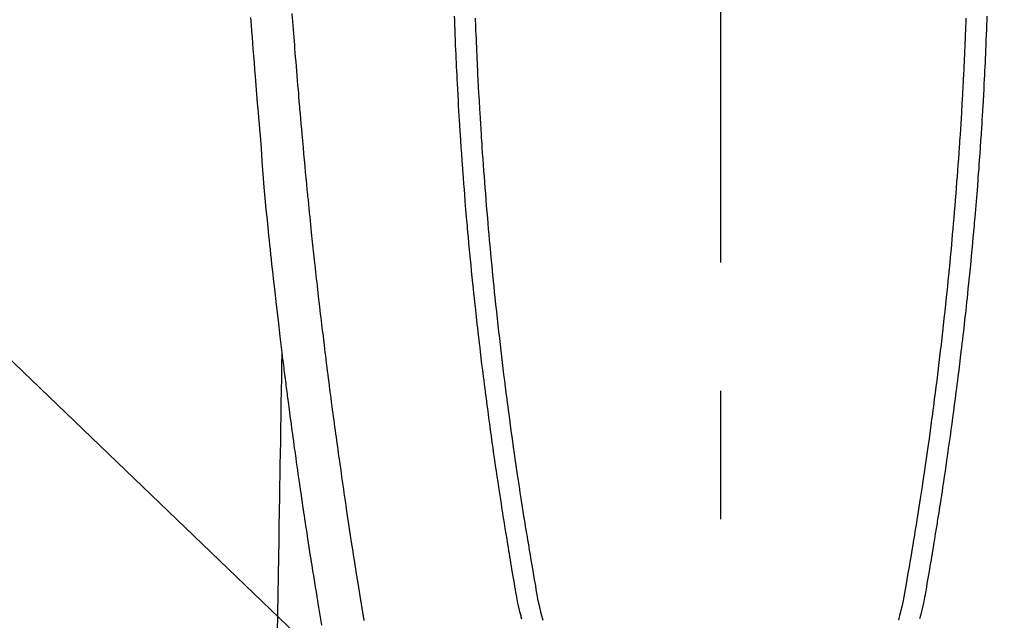
# Model space of a CAD drawing. Extents: x 28111 to 54233, y 210 to 8610.
# Drawn here: x 44928 to 44976, y 7204 to 7233 of the extents above; entities that cross this region are included whole.
import ezdxf

# ---------------------------------------------------------------- set-up
doc = ezdxf.new("R2010")
doc.units = 0
doc.header["$LTSCALE"] = 50
doc.header["$MEASUREMENT"] = 0
doc.linetypes.add('CENTER2', pattern=[1.125, 0.75, -0.125, 0.125, -0.125])
doc.layers.get('0').update_dxf_attribs({"linetype": 'CONTINUOUS'})
doc.layers.add('150-機器', color=8, linetype='CONTINUOUS')
doc.layers.add('160-文字', color=254, linetype='CONTINUOUS')
doc.styles.add('KH001', font='txt')
doc.dimstyles.new('KH1xx030', dxfattribs={"dimscale": 30, "dimtxt": 2, "dimasz": 0.6, "dimexe": 0.3, "dimexo": 1.2, "dimgap": 0.5, "dimtad": 3, "dimdec": 1, "dimdsep": 46, "dimlunit": 6, "dimtxsty": 'KH001', "dimblk": 'DOT', "dimcen": 1, "dimdle": 1, "dimclrd": 256, "dimclre": 256, "dimclrt": 256, "dimadec": 0, "dimazin": 0, "dimtfac": 1, "dimtdec": 1, "dimtix": 1, "dimtmove": 2, "dimatfit": 3, "dimldrblk": 'CLOSEDBLANK', "dimfxl": 1, "dimtolj": 1, "dimtzin": 0, "dimlwd": -1, "dimlwe": -1, "dimarcsym": 0})

# ---------------------------------------------------------------- blocks, each defined once
blk = doc.blocks.new('_ClosedBlank')
at = {"color": 0, "linetype": 'ByBlock', "lineweight": -2}
for p, q in [((-1, 0.1667), (0, 0)), ((-1, 0.1667), (-1, -0.1667)), ((0, 0), (-1, -0.1667))]:
    blk.add_line(p, q, dxfattribs=at)
blk = doc.blocks.new('_Dot')
at = {"color": 0, "linetype": 'ByBlock', "lineweight": -2}
blk.add_line((-0.5, 0), (-1, 0), dxfattribs=at)
at = {"color": 0, "linetype": 'ByBlock', "const_width": 0.5}
blk.add_lwpolyline([(-0.25, 0, 1), (0.25, 0, 1)], format="xyb", close=True, dxfattribs=at)

msp = doc.modelspace()

# ---------------------------------------------------------------- linework, layer by layer
at = {"layer": '150-機器', "color": 161, "linetype": 'CENTER2'}
msp.add_line((44962.307, 7427.802), (44962.307, 6936.361), dxfattribs=at)
at = {"layer": '150-機器', "color": 13, "linetype": 'Continuous'}
for points in [[(44939.439, 7233.48), (44939.467, 7233.096), (44939.488, 7232.808), (44939.509, 7232.519), (44939.531, 7232.23), (44939.553, 7231.941), (44939.578, 7231.607), (44939.604, 7231.272), (44939.63, 7230.937), (44939.657, 7230.603), (44939.691, 7230.17), (44939.726, 7229.738), (44939.761, 7229.305), (44939.798, 7228.872), (44939.823, 7228.587), (44939.848, 7228.301), (44939.873, 7228.015), (44939.897, 7227.73), (44939.944, 7227.101), (44939.987, 7226.472), (44940.03, 7225.843), (44940.078, 7225.215), (44940.127, 7224.678), (44940.18, 7224.141), (44940.236, 7223.604), (44940.292, 7223.068), (44940.315, 7222.846), (44940.338, 7222.623), (44940.361, 7222.401), (44940.384, 7222.178), (44940.41, 7221.939), (44940.435, 7221.699), (44940.461, 7221.459), (44940.487, 7221.219), (44940.513, 7220.98), (44940.539, 7220.741), (44940.565, 7220.502), (44940.592, 7220.263), (44940.68, 7219.489), (44940.77, 7218.714), (44940.862, 7217.94), (44940.955, 7217.166), (44940.975, 7217.005), (44940.995, 7216.843), (44941.015, 7216.681), (44941.035, 7216.519), (44941.048, 7216.414), (44941.061, 7216.309), (44941.074, 7216.204), (44941.088, 7216.098), (44941.102, 7215.989), (44941.116, 7215.879), (44941.13, 7215.77), (44941.144, 7215.661), (44941.157, 7215.555), (44941.17, 7215.45), (44941.184, 7215.344), (44941.197, 7215.239), (44941.21, 7215.146), (44941.222, 7215.053), (44941.234, 7214.96), (44941.246, 7214.868), (44941.262, 7214.745), (44941.278, 7214.623), (44941.294, 7214.5), (44941.31, 7214.378), (44941.329, 7214.234), (44941.348, 7214.091), (44941.368, 7213.947), (44941.387, 7213.803), (44941.407, 7213.651), (44941.428, 7213.499), (44941.448, 7213.346), (44941.469, 7213.194), (44941.492, 7213.021), (44941.516, 7212.847), (44941.54, 7212.673), (44941.564, 7212.5), (44941.582, 7212.377), (44941.599, 7212.254), (44941.616, 7212.131), (44941.633, 7212.008), (44941.66, 7211.817), (44941.688, 7211.627), (44941.715, 7211.436), (44941.742, 7211.245), (44941.756, 7211.149), (44941.769, 7211.053), (44941.783, 7210.957), (44941.797, 7210.86), (44941.814, 7210.744), (44941.831, 7210.627), (44941.848, 7210.511), (44941.865, 7210.395), (44941.891, 7210.215), (44941.917, 7210.035), (44941.944, 7209.856), (44941.97, 7209.676), (44941.993, 7209.524), (44942.016, 7209.371), (44942.039, 7209.218), (44942.062, 7209.065), (44942.079, 7208.955), (44942.095, 7208.845), (44942.112, 7208.735), (44942.129, 7208.625), (44942.149, 7208.495), (44942.169, 7208.365), (44942.189, 7208.235), (44942.209, 7208.106), (44942.242, 7207.889), (44942.276, 7207.672), (44942.309, 7207.455), (44942.343, 7207.238), (44942.366, 7207.094), (44942.389, 7206.951), (44942.411, 7206.808), (44942.434, 7206.664), (44942.453, 7206.544), (44942.472, 7206.424), (44942.492, 7206.304), (44942.511, 7206.184), (44942.547, 7205.959), (44942.584, 7205.735), (44942.62, 7205.511), (44942.657, 7205.287), (44942.667, 7205.225), (44942.677, 7205.164), (44942.686, 7205.102), (44942.696, 7205.041), (44942.744, 7204.753), (44942.791, 7204.465), (44942.839, 7204.177), (44942.887, 7203.889)], [(44944.964, 7204.108), (44944.957, 7204.15), (44944.95, 7204.192), (44944.943, 7204.234), (44944.936, 7204.276), (44944.93, 7204.319), (44944.925, 7204.348), (44944.92, 7204.376), (44944.915, 7204.405), (44944.911, 7204.434), (44944.904, 7204.472), (44944.898, 7204.51), (44944.892, 7204.547), (44944.886, 7204.585), (44944.879, 7204.623), (44944.873, 7204.66), (44944.867, 7204.698), (44944.861, 7204.736), (44944.855, 7204.771), (44944.849, 7204.806), (44944.843, 7204.841), (44944.838, 7204.876), (44944.832, 7204.914), (44944.826, 7204.951), (44944.82, 7204.989), (44944.814, 7205.027), (44944.807, 7205.071), (44944.8, 7205.115), (44944.792, 7205.159), (44944.785, 7205.203), (44944.779, 7205.236), (44944.774, 7205.269), (44944.768, 7205.302), (44944.763, 7205.335), (44944.758, 7205.368), (44944.753, 7205.401), (44944.747, 7205.434), (44944.742, 7205.468), (44944.737, 7205.496), (44944.733, 7205.525), (44944.728, 7205.554), (44944.723, 7205.582), (44944.717, 7205.622), (44944.711, 7205.662), (44944.704, 7205.701), (44944.698, 7205.741), (44944.693, 7205.776), (44944.687, 7205.812), (44944.681, 7205.847), (44944.675, 7205.882), (44944.67, 7205.911), (44944.666, 7205.94), (44944.661, 7205.968), (44944.656, 7205.997), (44944.65, 7206.038), (44944.643, 7206.078), (44944.637, 7206.119), (44944.63, 7206.16), (44944.625, 7206.191), (44944.62, 7206.222), (44944.615, 7206.253), (44944.61, 7206.284), (44944.576, 7206.5), (44944.542, 7206.716), (44944.508, 7206.931), (44944.475, 7207.147), (44944.448, 7207.315), (44944.422, 7207.484), (44944.396, 7207.652), (44944.37, 7207.82), (44944.337, 7208.035), (44944.304, 7208.251), (44944.271, 7208.466), (44944.238, 7208.681), (44944.206, 7208.896), (44944.174, 7209.111), (44944.142, 7209.326), (44944.11, 7209.541), (44944.081, 7209.734), (44944.053, 7209.927), (44944.024, 7210.12), (44943.996, 7210.313), (44943.968, 7210.505), (44943.94, 7210.698), (44943.912, 7210.89), (44943.884, 7211.083), (44943.853, 7211.303), (44943.821, 7211.523), (44943.79, 7211.744), (44943.759, 7211.964), (44943.737, 7212.117), (44943.716, 7212.27), (44943.695, 7212.423), (44943.674, 7212.576), (44943.652, 7212.732), (44943.63, 7212.889), (44943.609, 7213.045), (44943.587, 7213.202), (44943.564, 7213.369), (44943.541, 7213.537), (44943.519, 7213.704), (44943.496, 7213.871), (44943.474, 7214.039), (44943.452, 7214.206), (44943.43, 7214.373), (44943.408, 7214.541), (44943.38, 7214.745), (44943.353, 7214.949), (44943.327, 7215.153), (44943.3, 7215.357), (44943.277, 7215.535), (44943.254, 7215.713), (44943.232, 7215.891), (44943.209, 7216.069), (44943.185, 7216.262), (44943.16, 7216.454), (44943.136, 7216.647), (44943.111, 7216.839), (44943.091, 7217.006), (44943.07, 7217.172), (44943.05, 7217.339), (44943.03, 7217.506), (44943.012, 7217.649), (44942.995, 7217.793), (44942.977, 7217.937), (44942.96, 7218.081), (44942.941, 7218.236), (44942.922, 7218.391), (44942.904, 7218.546), (44942.885, 7218.701), (44942.865, 7218.871), (44942.845, 7219.041), (44942.825, 7219.21), (44942.805, 7219.38), (44942.79, 7219.509), (44942.776, 7219.637), (44942.761, 7219.766), (44942.746, 7219.895), (44942.727, 7220.064), (44942.708, 7220.233), (44942.689, 7220.402), (44942.67, 7220.571), (44942.651, 7220.741), (44942.632, 7220.91), (44942.613, 7221.079), (44942.595, 7221.248), (44942.579, 7221.391), (44942.563, 7221.533), (44942.547, 7221.676), (44942.532, 7221.819), (44942.517, 7221.962), (44942.501, 7222.105), (44942.486, 7222.248), (44942.471, 7222.391), (44942.455, 7222.545), (44942.439, 7222.698), (44942.422, 7222.852), (44942.406, 7223.006), (44942.386, 7223.196), (44942.367, 7223.386), (44942.347, 7223.576), (44942.327, 7223.766), (44942.307, 7223.968), (44942.286, 7224.17), (44942.266, 7224.373), (44942.246, 7224.575), (44942.236, 7224.672), (44942.226, 7224.77), (44942.216, 7224.867), (44942.207, 7224.965), (44942.196, 7225.072), (44942.186, 7225.179), (44942.175, 7225.286), (44942.165, 7225.393), (44942.152, 7225.529), (44942.139, 7225.665), (44942.127, 7225.802), (44942.114, 7225.938), (44942.086, 7226.239), (44942.059, 7226.541), (44942.031, 7226.842), (44942.004, 7227.143), (44941.989, 7227.31), (44941.975, 7227.477), (44941.96, 7227.644), (44941.945, 7227.811), (44941.924, 7228.056), (44941.903, 7228.3), (44941.881, 7228.545), (44941.86, 7228.79), (44941.85, 7228.901), (44941.84, 7229.012), (44941.83, 7229.123), (44941.821, 7229.235), (44941.806, 7229.412), (44941.791, 7229.59), (44941.776, 7229.767), (44941.761, 7229.945), (44941.741, 7230.178), (44941.722, 7230.41), (44941.702, 7230.643), (44941.683, 7230.876), (44941.665, 7231.097), (44941.647, 7231.318), (44941.629, 7231.54), (44941.611, 7231.761), (44941.596, 7231.949), (44941.581, 7232.136), (44941.566, 7232.324), (44941.552, 7232.512), (44941.522, 7232.897), (44941.492, 7233.283), (44941.463, 7233.669)], [(44949.348, 7233.539), (44949.355, 7233.324), (44949.363, 7233.109), (44949.371, 7232.894), (44949.38, 7232.644), (44949.39, 7232.393), (44949.399, 7232.143), (44949.41, 7231.892), (44949.419, 7231.688), (44949.428, 7231.484), (44949.437, 7231.279), (44949.447, 7231.075), (44949.456, 7230.871), (44949.466, 7230.666), (44949.476, 7230.462), (44949.487, 7230.257), (44949.501, 7229.982), (44949.515, 7229.707), (44949.53, 7229.432), (44949.545, 7229.156), (44949.558, 7228.93), (44949.572, 7228.705), (44949.585, 7228.479), (44949.599, 7228.253), (44949.607, 7228.135), (44949.614, 7228.017), (44949.622, 7227.899), (44949.629, 7227.781), (44949.65, 7227.468), (44949.671, 7227.155), (44949.692, 7226.842), (44949.714, 7226.529), (44949.73, 7226.314), (44949.746, 7226.098), (44949.762, 7225.883), (44949.778, 7225.668), (44949.786, 7225.567), (44949.793, 7225.466), (44949.801, 7225.365), (44949.809, 7225.264), (44949.839, 7224.886), (44949.869, 7224.508), (44949.901, 7224.13), (44949.933, 7223.752), (44949.945, 7223.612), (44949.957, 7223.471), (44949.969, 7223.331), (44949.981, 7223.191), (44950.022, 7222.746), (44950.063, 7222.3), (44950.106, 7221.855), (44950.149, 7221.41), (44950.178, 7221.122), (44950.207, 7220.833), (44950.236, 7220.545), (44950.266, 7220.257), (44950.288, 7220.04), (44950.311, 7219.824), (44950.334, 7219.607), (44950.358, 7219.39), (44950.376, 7219.224), (44950.394, 7219.058), (44950.413, 7218.891), (44950.431, 7218.725), (44950.451, 7218.547), (44950.472, 7218.369), (44950.492, 7218.191), (44950.512, 7218.013), (44950.536, 7217.808), (44950.56, 7217.603), (44950.584, 7217.398), (44950.608, 7217.193), (44950.644, 7216.894), (44950.68, 7216.595), (44950.717, 7216.295), (44950.755, 7215.996), (44950.779, 7215.804), (44950.803, 7215.611), (44950.828, 7215.418), (44950.852, 7215.225), (44950.893, 7214.916), (44950.933, 7214.606), (44950.974, 7214.297), (44951.016, 7213.988), (44951.057, 7213.688), (44951.098, 7213.388), (44951.14, 7213.088), (44951.182, 7212.788), (44951.222, 7212.5), (44951.263, 7212.213), (44951.304, 7211.925), (44951.346, 7211.638), (44951.384, 7211.381), (44951.422, 7211.123), (44951.46, 7210.866), (44951.499, 7210.609), (44951.53, 7210.406), (44951.561, 7210.203), (44951.592, 7210.001), (44951.623, 7209.798), (44951.646, 7209.648), (44951.67, 7209.499), (44951.693, 7209.349), (44951.716, 7209.199), (44951.73, 7209.112), (44951.744, 7209.024), (44951.758, 7208.937), (44951.772, 7208.849), (44951.814, 7208.589), (44951.856, 7208.329), (44951.898, 7208.069), (44951.941, 7207.809), (44951.965, 7207.659), (44951.99, 7207.51), (44952.015, 7207.36), (44952.039, 7207.211), (44952.064, 7207.061), (44952.089, 7206.911), (44952.115, 7206.761), (44952.14, 7206.611), (44952.17, 7206.436), (44952.201, 7206.26), (44952.231, 7206.085), (44952.261, 7205.909), (44952.285, 7205.768), (44952.309, 7205.626), (44952.333, 7205.485), (44952.358, 7205.344), (44952.375, 7205.247), (44952.393, 7205.15), (44952.412, 7205.053), (44952.432, 7204.957), (44952.463, 7204.819), (44952.496, 7204.681), (44952.53, 7204.544), (44952.566, 7204.407), (44952.581, 7204.352), (44952.595, 7204.297), (44952.61, 7204.243), (44952.625, 7204.188)], [(44950.367, 7233.436), (44950.371, 7233.307), (44950.376, 7233.177), (44950.381, 7233.048), (44950.389, 7232.844), (44950.398, 7232.64), (44950.406, 7232.435), (44950.415, 7232.231), (44950.423, 7232.039), (44950.432, 7231.846), (44950.44, 7231.654), (44950.449, 7231.461), (44950.457, 7231.281), (44950.466, 7231.1), (44950.475, 7230.92), (44950.484, 7230.739), (44950.5, 7230.417), (44950.517, 7230.094), (44950.534, 7229.772), (44950.552, 7229.45), (44950.561, 7229.296), (44950.569, 7229.142), (44950.579, 7228.988), (44950.588, 7228.834), (44950.604, 7228.569), (44950.62, 7228.304), (44950.637, 7228.038), (44950.654, 7227.773), (44950.663, 7227.622), (44950.673, 7227.47), (44950.683, 7227.319), (44950.693, 7227.168), (44950.713, 7226.876), (44950.734, 7226.585), (44950.755, 7226.293), (44950.776, 7226.002), (44950.797, 7225.726), (44950.817, 7225.45), (44950.839, 7225.174), (44950.86, 7224.899), (44950.884, 7224.601), (44950.908, 7224.304), (44950.933, 7224.006), (44950.958, 7223.709), (44950.981, 7223.443), (44951.004, 7223.178), (44951.028, 7222.912), (44951.052, 7222.647), (44951.091, 7222.217), (44951.131, 7221.788), (44951.172, 7221.359), (44951.214, 7220.929), (44951.241, 7220.656), (44951.269, 7220.382), (44951.297, 7220.109), (44951.325, 7219.835), (44951.36, 7219.497), (44951.397, 7219.159), (44951.433, 7218.822), (44951.471, 7218.484), (44951.505, 7218.175), (44951.541, 7217.866), (44951.576, 7217.558), (44951.612, 7217.249), (44951.646, 7216.961), (44951.681, 7216.672), (44951.716, 7216.384), (44951.751, 7216.096), (44951.788, 7215.796), (44951.826, 7215.495), (44951.865, 7215.195), (44951.904, 7214.894), (44951.927, 7214.715), (44951.95, 7214.537), (44951.974, 7214.358), (44951.997, 7214.179), (44952.052, 7213.774), (44952.107, 7213.368), (44952.163, 7212.963), (44952.22, 7212.558), (44952.268, 7212.221), (44952.316, 7211.884), (44952.366, 7211.547), (44952.415, 7211.21), (44952.458, 7210.922), (44952.502, 7210.634), (44952.546, 7210.347), (44952.59, 7210.059), (44952.623, 7209.844), (44952.657, 7209.628), (44952.69, 7209.413), (44952.725, 7209.197), (44952.751, 7209.03), (44952.778, 7208.863), (44952.805, 7208.696), (44952.832, 7208.529), (44952.852, 7208.408), (44952.872, 7208.287), (44952.891, 7208.166), (44952.911, 7208.045), (44952.953, 7207.794), (44952.995, 7207.543), (44953.037, 7207.292), (44953.08, 7207.041), (44953.133, 7206.73), (44953.188, 7206.42), (44953.242, 7206.109), (44953.295, 7205.798), (44953.325, 7205.62), (44953.356, 7205.442), (44953.388, 7205.265), (44953.422, 7205.087), (44953.474, 7204.844), (44953.531, 7204.602), (44953.591, 7204.36), (44953.652, 7204.119)], [(44974.246, 7233.437), (44974.241, 7233.307), (44974.237, 7233.178), (44974.232, 7233.048), (44974.224, 7232.844), (44974.215, 7232.64), (44974.207, 7232.436), (44974.198, 7232.232), (44974.19, 7232.039), (44974.181, 7231.847), (44974.173, 7231.654), (44974.164, 7231.462), (44974.156, 7231.281), (44974.147, 7231.101), (44974.138, 7230.92), (44974.129, 7230.74), (44974.113, 7230.417), (44974.096, 7230.095), (44974.079, 7229.772), (44974.061, 7229.45), (44974.052, 7229.296), (44974.044, 7229.142), (44974.034, 7228.988), (44974.025, 7228.835), (44974.009, 7228.569), (44973.993, 7228.304), (44973.976, 7228.039), (44973.96, 7227.773), (44973.95, 7227.622), (44973.94, 7227.471), (44973.93, 7227.319), (44973.92, 7227.168), (44973.9, 7226.876), (44973.879, 7226.585), (44973.858, 7226.294), (44973.837, 7226.002), (44973.816, 7225.726), (44973.796, 7225.45), (44973.775, 7225.175), (44973.753, 7224.899), (44973.729, 7224.601), (44973.705, 7224.304), (44973.68, 7224.007), (44973.655, 7223.709), (44973.632, 7223.444), (44973.609, 7223.178), (44973.586, 7222.912), (44973.562, 7222.647), (44973.522, 7222.218), (44973.482, 7221.788), (44973.441, 7221.359), (44973.399, 7220.93), (44973.372, 7220.656), (44973.344, 7220.382), (44973.317, 7220.109), (44973.288, 7219.835), (44973.253, 7219.497), (44973.217, 7219.16), (44973.18, 7218.822), (44973.143, 7218.484), (44973.108, 7218.175), (44973.073, 7217.867), (44973.037, 7217.558), (44973.001, 7217.249), (44972.967, 7216.961), (44972.933, 7216.673), (44972.898, 7216.385), (44972.862, 7216.096), (44972.825, 7215.796), (44972.787, 7215.495), (44972.749, 7215.195), (44972.71, 7214.895), (44972.687, 7214.716), (44972.663, 7214.537), (44972.64, 7214.358), (44972.616, 7214.179), (44972.562, 7213.774), (44972.507, 7213.368), (44972.451, 7212.963), (44972.394, 7212.558), (44972.346, 7212.221), (44972.297, 7211.884), (44972.248, 7211.547), (44972.198, 7211.21), (44972.155, 7210.923), (44972.112, 7210.635), (44972.068, 7210.347), (44972.024, 7210.059), (44971.99, 7209.844), (44971.957, 7209.628), (44971.923, 7209.413), (44971.889, 7209.198), (44971.862, 7209.031), (44971.835, 7208.864), (44971.808, 7208.696), (44971.781, 7208.529), (44971.762, 7208.409), (44971.742, 7208.288), (44971.722, 7208.167), (44971.702, 7208.046), (44971.661, 7207.795), (44971.619, 7207.543), (44971.577, 7207.292), (44971.534, 7207.041), (44971.48, 7206.731), (44971.426, 7206.42), (44971.372, 7206.11), (44971.319, 7205.799), (44971.288, 7205.621), (44971.258, 7205.443), (44971.226, 7205.265), (44971.192, 7205.088), (44971.14, 7204.844), (44971.083, 7204.602), (44971.023, 7204.36), (44970.961, 7204.119)], [(44975.265, 7233.54), (44975.257, 7233.325), (44975.25, 7233.11), (44975.242, 7232.895), (44975.233, 7232.644), (44975.223, 7232.394), (44975.214, 7232.143), (44975.203, 7231.892), (44975.194, 7231.688), (44975.185, 7231.484), (44975.176, 7231.28), (44975.166, 7231.076), (44975.157, 7230.871), (44975.147, 7230.667), (44975.137, 7230.462), (44975.126, 7230.258), (44975.112, 7229.982), (44975.098, 7229.707), (44975.083, 7229.432), (44975.068, 7229.157), (44975.055, 7228.931), (44975.041, 7228.705), (44975.028, 7228.479), (44975.014, 7228.253), (44975.006, 7228.135), (44974.999, 7228.017), (44974.991, 7227.899), (44974.984, 7227.781), (44974.963, 7227.468), (44974.942, 7227.155), (44974.921, 7226.843), (44974.899, 7226.53), (44974.883, 7226.314), (44974.868, 7226.099), (44974.851, 7225.883), (44974.835, 7225.668), (44974.828, 7225.567), (44974.82, 7225.466), (44974.812, 7225.365), (44974.804, 7225.264), (44974.775, 7224.886), (44974.744, 7224.508), (44974.713, 7224.13), (44974.681, 7223.752), (44974.669, 7223.612), (44974.656, 7223.472), (44974.644, 7223.332), (44974.632, 7223.192), (44974.591, 7222.746), (44974.55, 7222.301), (44974.508, 7221.855), (44974.464, 7221.41), (44974.436, 7221.122), (44974.407, 7220.834), (44974.377, 7220.546), (44974.347, 7220.257), (44974.325, 7220.041), (44974.302, 7219.824), (44974.279, 7219.607), (44974.256, 7219.391), (44974.238, 7219.224), (44974.219, 7219.058), (44974.201, 7218.892), (44974.182, 7218.725), (44974.162, 7218.547), (44974.142, 7218.369), (44974.122, 7218.191), (44974.101, 7218.013), (44974.078, 7217.808), (44974.054, 7217.603), (44974.03, 7217.398), (44974.005, 7217.193), (44973.969, 7216.894), (44973.933, 7216.595), (44973.896, 7216.296), (44973.859, 7215.997), (44973.835, 7215.804), (44973.81, 7215.611), (44973.786, 7215.418), (44973.761, 7215.226), (44973.721, 7214.916), (44973.68, 7214.607), (44973.639, 7214.297), (44973.597, 7213.988), (44973.557, 7213.688), (44973.515, 7213.388), (44973.474, 7213.088), (44973.432, 7212.788), (44973.391, 7212.501), (44973.35, 7212.213), (44973.309, 7211.926), (44973.267, 7211.638), (44973.23, 7211.381), (44973.192, 7211.123), (44973.154, 7210.866), (44973.115, 7210.609), (44973.084, 7210.406), (44973.053, 7210.203), (44973.021, 7210.001), (44972.99, 7209.798), (44972.967, 7209.648), (44972.944, 7209.499), (44972.921, 7209.349), (44972.897, 7209.2), (44972.883, 7209.112), (44972.87, 7209.025), (44972.856, 7208.937), (44972.841, 7208.85), (44972.8, 7208.589), (44972.758, 7208.329), (44972.715, 7208.069), (44972.673, 7207.809), (44972.648, 7207.66), (44972.624, 7207.51), (44972.599, 7207.361), (44972.574, 7207.211), (44972.549, 7207.061), (44972.524, 7206.911), (44972.499, 7206.761), (44972.473, 7206.612), (44972.443, 7206.436), (44972.413, 7206.261), (44972.383, 7206.085), (44972.353, 7205.909), (44972.329, 7205.768), (44972.305, 7205.627), (44972.281, 7205.485), (44972.256, 7205.344), (44972.238, 7205.247), (44972.22, 7205.15), (44972.201, 7205.053), (44972.181, 7204.957), (44972.151, 7204.819), (44972.118, 7204.681), (44972.083, 7204.544), (44972.048, 7204.407), (44972.033, 7204.352), (44972.018, 7204.298), (44972.004, 7204.243), (44971.989, 7204.188)], [(44940.955, 7217.166), (44940.945, 7216.549), (44940.935, 7215.931), (44940.925, 7215.313), (44940.915, 7214.696), (44940.904, 7214.079), (44940.894, 7213.462), (44940.884, 7212.846), (44940.874, 7212.229), (44940.866, 7211.709), (44940.857, 7211.189), (44940.848, 7210.668), (44940.84, 7210.148), (44940.828, 7209.419), (44940.816, 7208.69), (44940.804, 7207.96), (44940.792, 7207.231), (44940.777, 7206.298), (44940.761, 7205.365), (44940.746, 7204.432), (44940.731, 7203.499)]]:
    msp.add_lwpolyline(points, dxfattribs=at)

# ---------------------------------------------------------------- leaders
at = {"layer": '160-文字', "annotation_type": 0, "has_hookline": 1, "hookline_direction": 0}
for points, text_width in [([(44256.243, 7312.596), (45495.653, 5473.485), (45513.653, 5473.485)], 1240.203), ([(44526.243, 7305.835), (45907.278, 5947.913), (45925.278, 5947.913)], 1630.051), ([(44842.307, 7298.948), (45921.859, 6261.052), (45939.859, 6261.052)], 963.959)]:
    msp.add_leader(points, dimstyle='KH1xx030', override={"dimgap": 0.5, "dimtad": 1}, dxfattribs=dict(at, text_width=text_width))

doc.saveas('drawing.dxf')
